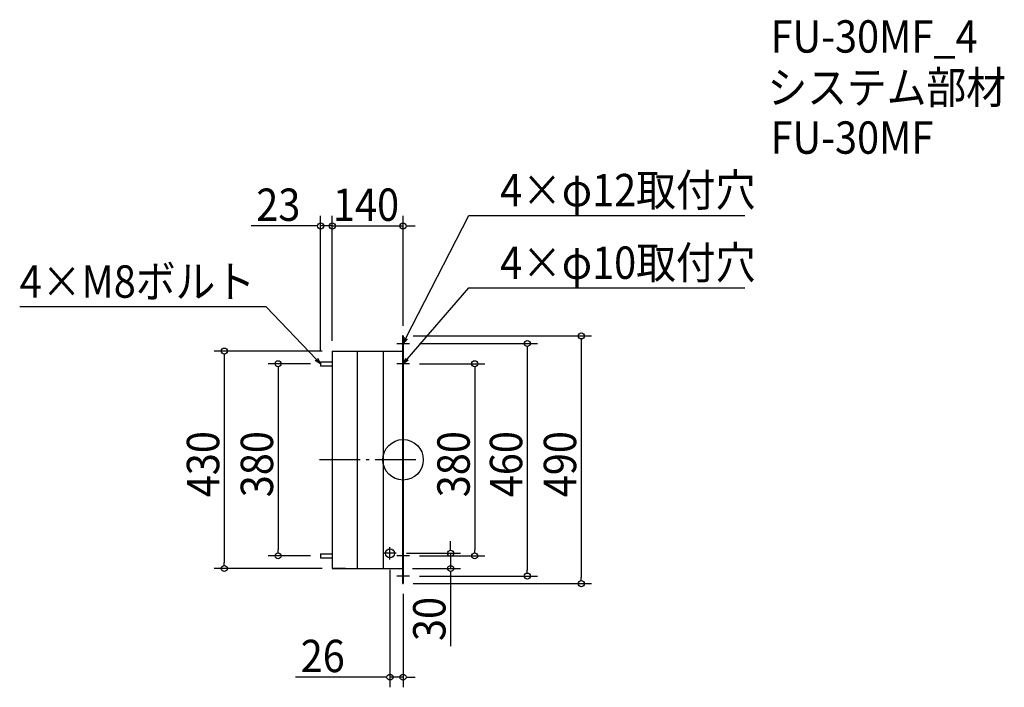
# Model space of a CAD drawing. Extents: x -758 to 1189, y -450 to 871.
import ezdxf

# ---------------------------------------------------------------- set-up
doc = ezdxf.new("R2010")
doc.units = 0
doc.header["$LTSCALE"] = 20
doc.header["$MEASUREMENT"] = 0
doc.header["$PDMODE"] = 3
doc.header["$PDSIZE"] = -2
doc.linetypes.add('DASHDOT', pattern=[5.5, 4, -0.6, 0.3, -0.6])
doc.layers.get('0').update_dxf_attribs({"linetype": 'CONTINUOUS'})
for name, color, linetype in [('ARRANGE', 1, 'CONTINUOUS'), ('BASIS', 6, 'DASHDOT'), ('DETAIL', 5, 'CONTINUOUS'), ('ETC', 61, 'CONTINUOUS'), ('NOTE', 4, 'CONTINUOUS'), ('OUTLINE', 3, 'CONTINUOUS'), ('SIZE', 30, 'CONTINUOUS')]:
    doc.layers.add(name, color=color, linetype=linetype)
doc.styles.get("Standard").update_dxf_attribs({"font": 'SIMPLEX.shx', "width": 0.9, "height": 64, "bigfont": 'BIGFONT.shx'})

# ---------------------------------------------------------------- blocks, each defined once
blk = doc.blocks.new('_OPEN30')
at = {"color": 0, "linetype": 'ByBlock'}
for p, q in [((-1, 0.27), (0, 0)), ((0, 0), (-1, -0.27)), ((0, 0), (-1, 0))]:
    blk.add_line(p, q, dxfattribs=at)

msp = doc.modelspace()

# ---------------------------------------------------------------- linework, layer by layer
at = {"layer": 'ARRANGE'}
msp.add_circle((0, 0), 40, dxfattribs=at)
msp.add_point((0, 0), dxfattribs=at)
at = {"layer": 'BASIS'}
msp.add_line((25, 0), (-165, 0), dxfattribs=at)
at = {"layer": 'DETAIL'}
for p, q in [((-1, 245), (-1, -245)), ((0, 245), (-1, 245)), ((0, 245), (0, -245)), ((-140, 215), (-140, -215)), ((-140, 215), (-1, 215)), ((-90.5, 215), (-90.5, -215)), ((-38.5, -215), (-38.5, 215)), ((-163, 194), (-140, 194)), ((-163, 194), (-163, 186)), ((-163, 186), (-140, 186)), ((-163, -186), (-140, -186)), ((-163, -186), (-163, -194)), ((-163, -194), (-140, -194)), ((-140, -215), (-1, -215)), ((-114, -215), (-140, -215)), ((-1, -245), (0, -245))]:
    msp.add_line(p, q, dxfattribs=at)
msp.add_circle((-26, -185), 9, dxfattribs=at)
at = {"layer": 'NOTE'}
for p, q in [((0, 217.5), (0, 242.5)), ((-12.5, 230), (12.5, 230)), ((0, 177.5), (0, 202.5)), ((12.5, 190), (-12.5, 190)), ((-26, -197.5), (-26, -172.5)), ((-13.5, -185), (-38.5, -185)), ((12.5, -190), (-12.5, -190)), ((0, -202.5), (0, -177.5)), ((12.5, -230), (-12.5, -230)), ((0, -242.5), (0, -217.5))]:
    msp.add_line(p, q, dxfattribs=at)
for points in [[(5.5, 240.7), (129.8, 483.5), (675.7, 483.5)], [(7.9, 199.1), (129.8, 339.9), (675.7, 339.9)], [(-171.3, 198.7), (-270.9, 302.6), (-758, 302.6)]]:
    msp.add_lwpolyline(points, dxfattribs=at)
at = {"layer": 'OUTLINE'}
for p, q in [((-1, 245), (-1, -245)), ((0, 245), (-1, 245)), ((0, 245), (0, -245)), ((-140, 215), (-140, -215)), ((-140, 215), (-1, 215)), ((-163, 194), (-140, 194)), ((-163, 194), (-163, 186)), ((-163, 186), (-140, 186)), ((-163, -186), (-140, -186)), ((-163, -186), (-163, -194)), ((-163, -194), (-140, -194)), ((-140, -215), (-1, -215)), ((-114, -215), (-140, -215)), ((-1, -245), (0, -245))]:
    msp.add_line(p, q, dxfattribs=at)
at = {"layer": 'SIZE'}
for p, q in [((-163, 214), (-163, 482.6)), ((-140, 235), (-140, 482.6)), ((-140, 265), (-140, 482.6)), ((0, 265), (0, 482.6)), ((-175, 462.6), (-300.3, 462.6)), ((-169, 462.6), (-175, 462.6)), ((-152, 462.6), (-164, 462.6)), ((-140, 462.6), (-163, 462.6)), ((-146, 462.6), (-152, 462.6)), ((-140, 462.6), (0, 462.6)), ((-134, 462.6), (-128, 462.6)), ((-128, 462.6), (-116, 462.6)), ((6, 462.6), (12, 462.6)), ((12, 462.6), (24, 462.6)), ((20, 245), (372.3, 245)), ((352.3, 239), (352.3, 233)), ((-160, 215), (-373.5, 215)), ((32.5, 230), (265.6, 230)), ((245.6, 224), (245.6, 218)), ((245.6, 218), (245.6, -218)), ((352.3, 233), (352.3, -233)), ((-353.5, 209), (-353.5, 203)), ((-353.5, 203), (-353.5, -203)), ((-183, 190), (-267, 190)), ((-247, 184), (-247, 178)), ((-247, 178), (-247, -178)), ((32.5, 190), (161.8, 190)), ((141.8, 184), (141.8, 178)), ((141.8, 178), (141.8, -178)), ((93.9, -173), (93.9, -161)), ((93.9, -179), (93.9, -173)), ((-183, -190), (-267, -190)), ((-247, -184), (-247, -178)), ((6.5, -185), (113.9, -185)), ((32.5, -190), (161.8, -190)), ((93.9, -185), (93.9, -215)), ((141.8, -184), (141.8, -178)), ((-353.5, -209), (-353.5, -203)), ((-160, -215), (-373.5, -215)), ((-26, -217.5), (-26, -450)), ((19, -215), (113.9, -215)), ((32.5, -230), (265.6, -230)), ((93.9, -221), (93.9, -227)), ((93.9, -227), (93.9, -368.5)), ((245.6, -224), (245.6, -218)), ((352.3, -239), (352.3, -233)), ((20, -245), (372.3, -245)), ((0, -265), (0, -450)), ((-38, -430), (-212.4, -430)), ((-32, -430), (-38, -430)), ((0, -430), (-26, -430)), ((6, -430), (12, -430)), ((12, -430), (24, -430))]:
    msp.add_line(p, q, dxfattribs=at)
for centre in [(-163, 462.6), (-140, 462.6), (-140, 462.6), (0, 462.6), (245.6, 230), (352.3, 245), (-353.5, 215), (-247, 190), (141.8, 190), (-247, -190), (93.9, -185), (141.8, -190), (-353.5, -215), (93.9, -215), (245.6, -230), (352.3, -245), (-26, -430), (0, -430)]:
    msp.add_circle(centre, 6, dxfattribs=at)

# ---------------------------------------------------------------- block references
at = {"layer": 'NOTE', "yscale": 12, "zscale": 12}
for p, xscale, rotation in [((0, 230), 12.00000000000005, 242.8834543297506), ((-163, 190), 11.99999999999993, 313.7627286214546), ((0, 190), 11.99999999999995, 229.1108609876726)]:
    msp.add_blockref('_OPEN30', p, dxfattribs=dict(at, xscale=xscale, rotation=rotation))

# ---------------------------------------------------------------- texts
at = {"layer": 'ETC', "width": 0.9}
for s, p in [('FU-30MF_4', (726.8, 805.4)), ('システム部材', (720.6, 704.5)), ('FU-30MF', (726.8, 605.4))]:
    msp.add_text(s, height=64, dxfattribs=at).set_placement(p)
at = {"layer": 'NOTE', "width": 0.9}
for s, p in [('4×φ12取付穴', (191.8, 501.5)), ('4×φ10取付穴', (191.8, 357.9)), ('4×M8ボルト', (-758, 320.6))]:
    msp.add_text(s, height=64, dxfattribs=at).set_placement(p)
at = {"layer": 'SIZE', "width": 0.9}
for s, p in [('23', (-290.3, 472.6)), ('140', (-138.6, 472.6)), ('26', (-202.4, -420))]:
    msp.add_text(s, height=64, dxfattribs=at).set_placement(p)
for s, p in [('430', (-363.5, -74.1)), ('380', (-257, -74.1)), ('380', (131.8, -74.1)), ('460', (235.6, -74.1)), ('490', (342.3, -74.1)), ('30', (83.9, -358.5))]:
    msp.add_text(s, height=64, rotation=90, dxfattribs=at).set_placement(p)

doc.saveas('drawing.dxf')
